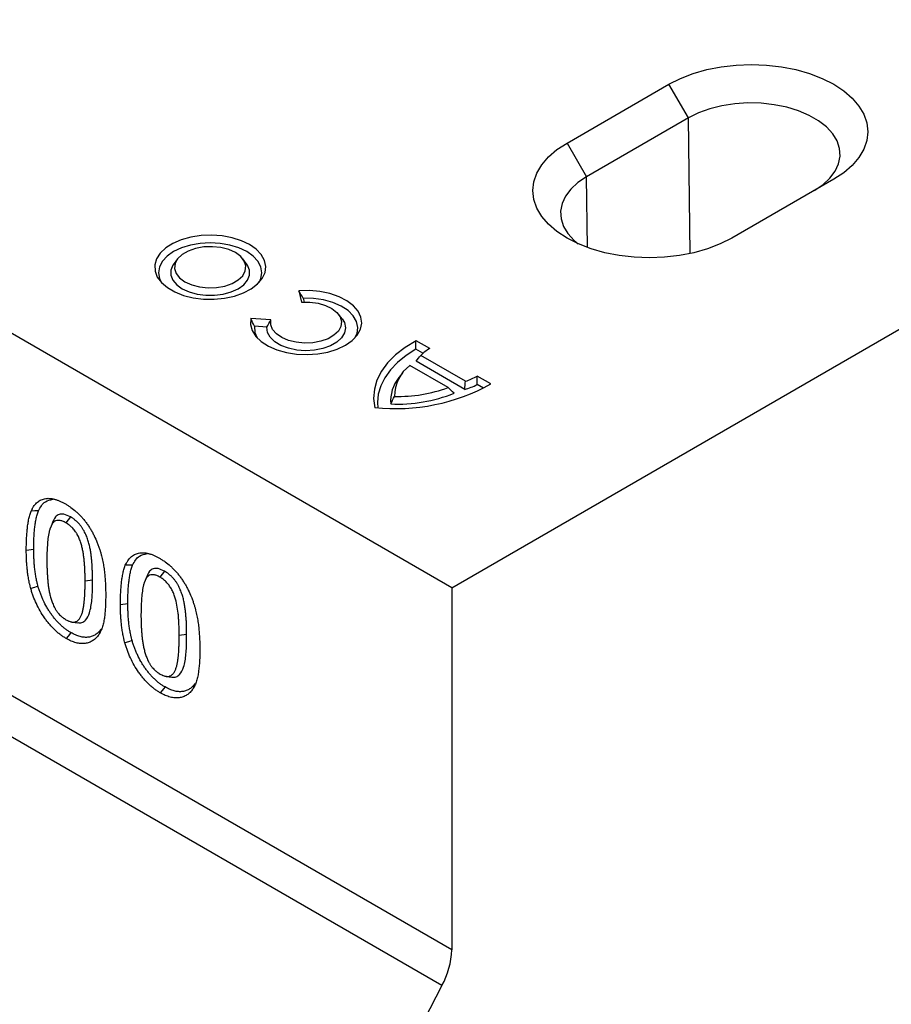
# Model space of a CAD drawing. Extents: x 73864 to 75890, y -7770 to -5201.
# Drawn here: x 75511 to 75646, y -7423 to -7271 of the extents above; entities that cross this region are included whole.
import ezdxf

# ---------------------------------------------------------------- set-up
doc = ezdxf.new("R2010")
doc.units = 0
doc.layers.get('0').update_dxf_attribs({"linetype": 'CONTINUOUS'})
doc.layers.add('DUENN', color=4, linetype='CONTINUOUS')

msp = doc.modelspace()

# ---------------------------------------------------------------- linework, layer by layer
at = {"color": 7, "linetype": 'CONTINUOUS'}
for p, q in [((75577.64, -7358.55), (74971.46, -7008.61)), ((75577.64, -7414.55), (74971.46, -7064.61)), ((75577.64, -7358.55), (75807.99, -7225.57)), ((75595.47, -7289.82), (75611.23, -7280.72)), ((75636.69, -7295.42), (75620.93, -7304.52)), ((75577.64, -7358.55), (75577.64, -7414.55))]:
    msp.add_line(p, q, dxfattribs=at)
at = {"color": 7, "linetype": 'CONTINUOUS', "flags": 128}
for points in [[(75611.23, -7280.72), (75613, -7279.83), (75614.95, -7279.07), (75617.07, -7278.47), (75619.3, -7278.03), (75621.61, -7277.77), (75623.96, -7277.68), (75626.31, -7277.77), (75628.62, -7278.03), (75630.85, -7278.47), (75632.96, -7279.07), (75634.92, -7279.83), (75636.69, -7280.72), (75638.24, -7281.75), (75639.55, -7282.88), (75640.59, -7284.1), (75641.35, -7285.38), (75641.81, -7286.72), (75641.96, -7288.07), (75641.81, -7289.43), (75641.35, -7290.76), (75640.59, -7292.05), (75639.55, -7293.27), (75638.24, -7294.4), (75636.69, -7295.42)], [(75620.93, -7304.52), (75619.15, -7305.42), (75617.2, -7306.17), (75615.08, -7306.77), (75612.85, -7307.21), (75610.55, -7307.48), (75608.2, -7307.56), (75605.85, -7307.48), (75603.54, -7307.21), (75601.31, -7306.77), (75599.19, -7306.17), (75597.24, -7305.42), (75595.47, -7304.52), (75593.91, -7303.5), (75592.6, -7302.37), (75591.56, -7301.15), (75590.81, -7299.86), (75590.35, -7298.53), (75590.19, -7297.17), (75590.35, -7295.81), (75590.81, -7294.48), (75591.56, -7293.19), (75592.6, -7291.97), (75593.91, -7290.84), (75595.47, -7289.82)], [(75576.13, -7420.05), (75571.5, -7428.98), (75567.04, -7437.98), (75562.75, -7447.03), (75558.62, -7456.12), (75554.68, -7465.26), (75550.91, -7474.42), (75547.33, -7483.61), (75543.94, -7492.81), (75540.74, -7502.01), (75537.73, -7511.21), (75534.91, -7520.4), (75532.29, -7529.57), (75529.88, -7538.71), (75527.66, -7547.81), (75525.65, -7556.87), (75523.85, -7565.88)]]:
    msp.add_lwpolyline(points, dxfattribs=at)
at = {"color": 7, "linetype": 'CONTINUOUS'}
msp.add_arc((75565.54, -7414.18), 12.11, 331.0124, 358.2435, dxfattribs=at)
at = {"layer": 'DUENN'}
for p, q in [((75576.13, -7420.05), (74969.95, -7070.1)), ((75614.24, -7285.94), (75611.23, -7280.72)), ((75614.24, -7285.94), (75598.48, -7295.04)), ((75614.49, -7306.91), (75614.24, -7285.94)), ((75595.47, -7289.82), (75598.48, -7295.04)), ((75598.61, -7305.97), (75598.48, -7295.04)), ((75535.27, -7307.72), (75534.73, -7308.42)), ((75545.88, -7308.42), (75545.34, -7307.72)), ((75554, -7312.65), (75554.41, -7314.43)), ((75554.67, -7313.8), (75554.81, -7314.4)), ((75560.68, -7316.98), (75560.14, -7316.28)), ((75549.68, -7317.16), (75546.6, -7316.92)), ((75549.04, -7318.29), (75547.13, -7318.15)), ((75574.24, -7321.59), (75572.12, -7320.37)), ((75573.19, -7322.31), (75572.11, -7321.69)), ((75579.65, -7327.9), (75572.12, -7323.55)), ((75579.77, -7326.64), (75572.85, -7322.64)), ((75570.03, -7325.38), (75569.48, -7326.08)), ((75577.08, -7327.61), (75571.16, -7324.19)), ((75583.71, -7327.06), (75581.59, -7325.83)), ((75582.55, -7327.71), (75581.58, -7327.15)), ((75518.7, -7347.61), (75517.98, -7348.52)), ((75513.02, -7352.64), (75511.87, -7352.82)), ((75533.25, -7356.01), (75532.53, -7356.92)), ((75522.11, -7357.38), (75520.97, -7357.56)), ((75527.57, -7361.04), (75526.42, -7361.22)), ((75518.97, -7363.86), (75519.85, -7363.98)), ((75523.42, -7364.96), (75523.06, -7365.83)), ((75536.66, -7365.78), (75535.51, -7365.96)), ((75533.52, -7372.26), (75534.4, -7372.38)), ((75537.97, -7373.36), (75537.61, -7374.23))]:
    msp.add_line(p, q, dxfattribs=at)
at = {"layer": 'DUENN', "flags": 128}
for points in [[(75633.67, -7297.16), (75635.01, -7296.26), (75636.11, -7295.26), (75636.93, -7294.17), (75637.46, -7293.03), (75637.69, -7291.85), (75637.61, -7290.66), (75637.23, -7289.5), (75636.55, -7288.38), (75635.59, -7287.33), (75634.37, -7286.38), (75632.92, -7285.54), (75631.27, -7284.83), (75629.45, -7284.28), (75627.51, -7283.89), (75625.49, -7283.67), (75623.44, -7283.62), (75621.4, -7283.76), (75619.42, -7284.06), (75617.53, -7284.54), (75615.8, -7285.17), (75614.24, -7285.94)], [(75598.48, -7295.04), (75597.14, -7295.94), (75596.05, -7296.94), (75595.22, -7298.03), (75594.69, -7299.18), (75594.46, -7300.35), (75594.54, -7301.54), (75594.92, -7302.7), (75595.6, -7303.82), (75596.56, -7304.87), (75597.17, -7305.39)], [(75546.38, -7305.51), (75545.12, -7304.91), (75543.69, -7304.46), (75542.13, -7304.17), (75540.51, -7304.06), (75538.88, -7304.12), (75537.3, -7304.37), (75535.83, -7304.78), (75534.52, -7305.35), (75533.43, -7306.04), (75532.58, -7306.85), (75532, -7307.73), (75531.73, -7308.66), (75531.77, -7309.6), (75532.12, -7310.53), (75532.76, -7311.39), (75533.68, -7312.17), (75534.83, -7312.84), (75536.19, -7313.37), (75537.69, -7313.74), (75539.28, -7313.94), (75540.92, -7313.96), (75542.53, -7313.81), (75544.06, -7313.48), (75545.45, -7312.99), (75546.66, -7312.35), (75547.64, -7311.6), (75548.35, -7310.75), (75548.78, -7309.84), (75548.89, -7308.9), (75548.7, -7307.96), (75548.2, -7307.06), (75547.42, -7306.24), (75546.38, -7305.51)], [(75545.96, -7306.59), (75544.75, -7306.02), (75543.36, -7305.59), (75541.86, -7305.33), (75540.3, -7305.24), (75538.74, -7305.33), (75537.24, -7305.59), (75535.86, -7306.02), (75534.65, -7306.59), (75533.65, -7307.29), (75532.91, -7308.09), (75532.46, -7308.95), (75532.31, -7309.86), (75532.46, -7310.76), (75532.76, -7311.39)], [(75544.2, -7306.76), (75543.16, -7306.29), (75541.94, -7305.98), (75540.64, -7305.84), (75539.31, -7305.88), (75538.04, -7306.11), (75536.9, -7306.51), (75535.96, -7307.05), (75535.27, -7307.71), (75534.88, -7308.44), (75534.8, -7309.21), (75535.04, -7309.96), (75535.58, -7310.66), (75536.4, -7311.27), (75537.45, -7311.74), (75538.66, -7312.06), (75539.97, -7312.19), (75541.3, -7312.15), (75542.57, -7311.92), (75543.7, -7311.52), (75544.64, -7310.98), (75545.33, -7310.32), (75545.73, -7309.59), (75545.81, -7308.82), (75545.57, -7308.07), (75545.02, -7307.37), (75544.2, -7306.76)], [(75547.85, -7311.39), (75548.15, -7310.76), (75548.3, -7309.86), (75548.15, -7308.95), (75547.69, -7308.09), (75546.95, -7307.29), (75545.96, -7306.59)], [(75534.73, -7308.42), (75534.54, -7308.69), (75534.23, -7309.46), (75534.23, -7310.25), (75534.54, -7311.02), (75535.13, -7311.73), (75535.98, -7312.35), (75537.05, -7312.84), (75538.29, -7313.18), (75539.62, -7313.36), (75540.99, -7313.36), (75542.32, -7313.18), (75543.55, -7312.84), (75544.62, -7312.35), (75545.48, -7311.73), (75546.07, -7311.02), (75546.37, -7310.25), (75546.37, -7309.46), (75546.07, -7308.69), (75545.88, -7308.42)], [(75546.6, -7316.92), (75546.54, -7317.87), (75546.8, -7318.81), (75547.36, -7319.7), (75548.2, -7320.51), (75549.29, -7321.22), (75550.6, -7321.79), (75552.08, -7322.21), (75553.66, -7322.46), (75555.3, -7322.53), (75556.93, -7322.42), (75558.49, -7322.14), (75559.94, -7321.68), (75561.2, -7321.08), (75562.25, -7320.35), (75563.03, -7319.52), (75563.53, -7318.61), (75563.72, -7317.67), (75563.6, -7316.73), (75563.16, -7315.81), (75562.44, -7314.96), (75561.44, -7314.21), (75560.22, -7313.57), (75558.81, -7313.09), (75557.27, -7312.76), (75555.64, -7312.62), (75554, -7312.65)], [(75554.41, -7314.43), (75555.71, -7314.42), (75556.97, -7314.58), (75558.13, -7314.92), (75559.13, -7315.4), (75559.9, -7316), (75560.41, -7316.69), (75560.62, -7317.43), (75560.52, -7318.18), (75560.12, -7318.89), (75559.44, -7319.53), (75558.52, -7320.06), (75557.42, -7320.46), (75556.18, -7320.69), (75554.88, -7320.74), (75553.6, -7320.62), (75552.41, -7320.33), (75551.36, -7319.88), (75550.53, -7319.31), (75549.95, -7318.64), (75549.66, -7317.91), (75549.68, -7317.16)], [(75562.67, -7319.95), (75563, -7319.25), (75563.13, -7318.32), (75562.94, -7317.4), (75562.43, -7316.52), (75561.63, -7315.72), (75560.57, -7315.02), (75559.28, -7314.46), (75557.84, -7314.06), (75556.28, -7313.84), (75554.67, -7313.8)], [(75560.68, -7316.98), (75561.04, -7317.58), (75561.21, -7318.37), (75561.07, -7319.17), (75560.62, -7319.92), (75559.89, -7320.6), (75558.91, -7321.16), (75557.74, -7321.59), (75556.43, -7321.85), (75555.06, -7321.93), (75553.68, -7321.83), (75552.39, -7321.55), (75551.23, -7321.11), (75550.27, -7320.54), (75549.57, -7319.85), (75549.15, -7319.09), (75549.04, -7318.29), (75549.04, -7318.29)], [(75547.13, -7318.15), (75547.2, -7319.08), (75547.57, -7319.95)], [(75572.12, -7320.37), (75570.42, -7321.4), (75568.95, -7322.55), (75567.72, -7323.79), (75566.76, -7325.1), (75566.08, -7326.47), (75565.68, -7327.88), (75565.57, -7329.3), (75565.76, -7330.73)], [(75572.11, -7321.69), (75570.59, -7322.66), (75569.27, -7323.73), (75568.17, -7324.88), (75567.3, -7326.09), (75566.67, -7327.35), (75566.29, -7328.64), (75566.16, -7329.95), (75566.21, -7330.76)], [(75513.75, -7346.68), (75513.2, -7346.69), (75512.64, -7346.7)], [(75515.87, -7348.62), (75515.71, -7349.02), (75515.55, -7349.42)], [(75528.3, -7355.08), (75527.74, -7355.09), (75527.18, -7355.09)], [(75530.42, -7357.02), (75530.26, -7357.42), (75530.09, -7357.82)], [(75513.68, -7358.34), (75513.12, -7358.52), (75512.56, -7358.7)], [(75518.77, -7365.5), (75518.55, -7365.77), (75518.33, -7366.05), (75518.04, -7366.41)], [(75528.23, -7366.74), (75527.67, -7366.92), (75527.11, -7367.1)], [(75533.32, -7373.9), (75533.1, -7374.17), (75532.88, -7374.44), (75532.59, -7374.81)]]:
    msp.add_lwpolyline(points, dxfattribs=at)
at = {"layer": 'DUENN'}
for centre, radius, start, end in [((75577.11, -7326.84), 5.98, 118.708, 135.4685), ((75574.82, -7328.98), 6.03, 127.4173, 179.9638), ((75568.88, -7300.24), 30.64, 264.1703, 298.9448), ((75573.81, -7329.65), 5.61, 140.5075, 185.1064), ((75577.12, -7318.16), 8.88, 287.3562, 300.2232), ((75569.36, -7307.03), 23.14, 267.1853, 291.9347), ((75569.36, -7306.58), 22.41, 268.547, 290.1668), ((75576.92, -7317.96), 10.31, 285.3847, 296.8648)]:
    msp.add_arc(centre, radius, start, end, dxfattribs=at)
for points in [[(75554.67, -7313.8), (75554.45, -7313.41), (75554.23, -7313.03), (75554, -7312.65)], [(75547.13, -7318.15), (75546.95, -7317.74), (75546.77, -7317.33), (75546.6, -7316.92)], [(75549.04, -7318.29), (75549.24, -7317.91), (75549.46, -7317.53), (75549.68, -7317.16)], [(75572.11, -7321.69), (75572.11, -7321.25), (75572.11, -7320.81), (75572.12, -7320.37)], [(75572.12, -7323.55), (75572.36, -7323.24), (75572.6, -7322.94), (75572.85, -7322.64)], [(75579.65, -7327.9), (75579.69, -7327.48), (75579.73, -7327.06), (75579.77, -7326.64)], [(75581.58, -7327.15), (75581.59, -7326.71), (75581.59, -7326.27), (75581.59, -7325.83)], [(75578.01, -7328.5), (75577.7, -7328.2), (75577.39, -7327.91), (75577.08, -7327.61)], [(75568.22, -7330.14), (75568.41, -7329.75), (75568.6, -7329.37), (75568.79, -7328.98)]]:
    msp.add_open_spline(points, degree=3, dxfattribs=at)
for points, knots in [([(75512.64, -7346.7), (75512.69, -7346.58), (75512.75, -7346.46), (75512.84, -7346.29), (75512.87, -7346.23), (75512.93, -7346.12), (75512.97, -7346.07), (75513.07, -7345.91), (75513.14, -7345.81), (75513.3, -7345.62), (75513.38, -7345.54), (75513.55, -7345.37), (75513.64, -7345.3), (75513.83, -7345.16), (75513.93, -7345.1), (75514.13, -7344.99), (75514.24, -7344.94), (75514.46, -7344.86), (75514.57, -7344.83), (75514.81, -7344.78), (75514.93, -7344.76), (75515.11, -7344.75), (75515.18, -7344.74), (75515.3, -7344.74), (75515.37, -7344.75), (75515.5, -7344.75), (75515.56, -7344.75), (75515.69, -7344.77), (75515.76, -7344.78), (75515.89, -7344.8), (75515.96, -7344.81), (75516.1, -7344.84), (75516.17, -7344.86), (75516.3, -7344.89), (75516.37, -7344.91), (75516.51, -7344.95), (75516.58, -7344.98), (75516.72, -7345.02), (75516.79, -7345.05), (75516.93, -7345.11), (75517, -7345.14), (75517.14, -7345.2), (75517.21, -7345.23), (75517.36, -7345.3), (75517.43, -7345.33), (75517.64, -7345.44), (75517.78, -7345.52), (75517.92, -7345.6)], [0, 0, 0, 0, 0.0625, 0.0625, 0.09375, 0.09375, 0.125, 0.125, 0.1875, 0.1875, 0.25, 0.25, 0.3125, 0.3125, 0.375, 0.375, 0.4375, 0.4375, 0.5, 0.5, 0.5625, 0.5625, 0.59375, 0.59375, 0.625, 0.625, 0.65625, 0.65625, 0.6875, 0.6875, 0.71875, 0.71875, 0.75, 0.75, 0.78125, 0.78125, 0.8125, 0.8125, 0.84375, 0.84375, 0.875, 0.875, 0.90625, 0.90625, 0.9375, 0.9375, 1, 1, 1, 1]), ([(75513.75, -7346.68), (75513.9, -7346.4), (75514.19, -7345.86), (75514.87, -7345.12), (75515.58, -7344.98), (75515.99, -7344.89)], [0, 0, 0, 0, 0.288889, 0.57676, 1, 1, 1, 1]), ([(75511.87, -7352.82), (75511.87, -7352.54), (75511.87, -7352.27), (75511.88, -7351.86), (75511.89, -7351.72), (75511.89, -7351.45), (75511.9, -7351.31), (75511.92, -7350.91), (75511.93, -7350.64), (75511.97, -7350.1), (75511.99, -7349.84), (75512.04, -7349.32), (75512.07, -7349.06), (75512.15, -7348.56), (75512.19, -7348.31), (75512.26, -7347.94), (75512.29, -7347.82), (75512.35, -7347.59), (75512.38, -7347.47), (75512.44, -7347.24), (75512.48, -7347.13), (75512.55, -7346.91), (75512.6, -7346.8), (75512.64, -7346.7)], [0, 0, 0, 0, 0.125, 0.125, 0.1875, 0.1875, 0.25, 0.25, 0.375, 0.375, 0.5, 0.5, 0.625, 0.625, 0.75, 0.75, 0.8125, 0.8125, 0.875, 0.875, 0.9375, 0.9375, 1, 1, 1, 1]), ([(75513.02, -7352.64), (75513.02, -7352.37), (75513.02, -7352.09), (75513.03, -7351.69), (75513.03, -7351.56), (75513.04, -7351.29), (75513.05, -7351.15), (75513.06, -7350.76), (75513.08, -7350.49), (75513.11, -7349.97), (75513.13, -7349.71), (75513.19, -7349.2), (75513.22, -7348.95), (75513.29, -7348.46), (75513.33, -7348.22), (75513.4, -7347.86), (75513.43, -7347.75), (75513.48, -7347.52), (75513.51, -7347.41), (75513.57, -7347.19), (75513.6, -7347.09), (75513.68, -7346.88), (75513.72, -7346.78), (75513.75, -7346.68)], [0.0004886, 0.0004886, 0.0004886, 0.0004886, 0.125, 0.125, 0.1875, 0.1875, 0.25, 0.25, 0.375, 0.375, 0.5, 0.5, 0.625, 0.625, 0.75, 0.75, 0.8125, 0.8125, 0.875, 0.875, 0.9375, 0.9375, 0.9978765, 0.9978765, 0.9978765, 0.9978765]), ([(75517.92, -7345.6), (75518.07, -7345.69), (75518.21, -7345.77), (75518.49, -7345.95), (75518.63, -7346.04), (75519.05, -7346.34), (75519.32, -7346.57), (75519.73, -7346.93), (75519.86, -7347.06), (75520.13, -7347.32), (75520.26, -7347.45), (75520.52, -7347.74), (75520.64, -7347.88), (75520.89, -7348.18), (75521.01, -7348.33), (75521.24, -7348.65), (75521.36, -7348.81), (75521.58, -7349.14), (75521.68, -7349.31), (75521.89, -7349.65), (75521.99, -7349.82), (75522.18, -7350.17), (75522.27, -7350.35), (75522.53, -7350.88), (75522.7, -7351.24), (75522.91, -7351.78), (75522.98, -7351.96), (75523.11, -7352.33), (75523.17, -7352.51), (75523.23, -7352.69)], [0, 0, 0, 0, 0.0625, 0.0625, 0.125, 0.125, 0.25, 0.25, 0.3125, 0.3125, 0.375, 0.375, 0.4375, 0.4375, 0.5, 0.5, 0.5625, 0.5625, 0.625, 0.625, 0.6875, 0.6875, 0.75, 0.75, 0.875, 0.875, 0.9375, 0.9375, 1, 1, 1, 1]), ([(75517.98, -7348.52), (75517.81, -7348.43), (75517.65, -7348.34), (75517.41, -7348.25), (75517.33, -7348.23), (75517.17, -7348.18), (75517.09, -7348.17), (75516.86, -7348.13), (75516.71, -7348.14), (75516.44, -7348.2), (75516.31, -7348.26), (75516.1, -7348.42), (75516, -7348.52), (75515.83, -7348.75), (75515.76, -7348.88), (75515.63, -7349.16), (75515.58, -7349.31), (75515.48, -7349.61), (75515.44, -7349.77), (75515.33, -7350.26), (75515.27, -7350.6), (75515.18, -7351.3), (75515.15, -7351.66), (75515.1, -7352.39), (75515.08, -7352.76), (75515.06, -7353.5), (75515.06, -7353.88), (75515.05, -7354.26)], [0, 0, 0, 0, 0.0625, 0.0625, 0.09375, 0.09375, 0.125, 0.125, 0.1875, 0.1875, 0.25, 0.25, 0.3125, 0.3125, 0.375, 0.375, 0.4375, 0.4375, 0.5, 0.5, 0.625, 0.625, 0.75, 0.75, 0.875, 0.875, 1, 1, 1, 1]), ([(75518.7, -7347.61), (75518.36, -7347.45), (75517.74, -7347.14), (75516.93, -7347.19), (75516.26, -7347.64), (75516.02, -7348.25), (75515.88, -7348.62)], [0, 0, 0, 0, 0.2588231, 0.4715196, 0.6840161, 1, 1, 1, 1]), ([(75522.11, -7357.38), (75522.11, -7357.19), (75522.11, -7357), (75522.11, -7356.61), (75522.1, -7356.42), (75522.09, -7356.03), (75522.08, -7355.83), (75522.07, -7355.44), (75522.06, -7355.24), (75522.04, -7354.94), (75522.03, -7354.84), (75522.02, -7354.64), (75522.01, -7354.54), (75521.99, -7354.34), (75521.98, -7354.24), (75521.96, -7354.03), (75521.95, -7353.93), (75521.91, -7353.61), (75521.89, -7353.41), (75521.82, -7352.98), (75521.79, -7352.77), (75521.71, -7352.33), (75521.66, -7352.11), (75521.54, -7351.66), (75521.48, -7351.42), (75521.32, -7350.96), (75521.24, -7350.72), (75521.04, -7350.25), (75520.92, -7350.01), (75520.76, -7349.71), (75520.72, -7349.65), (75520.65, -7349.53), (75520.61, -7349.47), (75520.5, -7349.29), (75520.42, -7349.18), (75520.26, -7348.96), (75520.17, -7348.85), (75519.99, -7348.65), (75519.9, -7348.55), (75519.77, -7348.42), (75519.72, -7348.37), (75519.63, -7348.29), (75519.59, -7348.25), (75519.49, -7348.17), (75519.45, -7348.13), (75519.35, -7348.05), (75519.31, -7348.01), (75519.21, -7347.94), (75519.16, -7347.91), (75519.07, -7347.84), (75519.02, -7347.81), (75518.88, -7347.72), (75518.8, -7347.67), (75518.71, -7347.62), (75518.71, -7347.62), (75518.71, -7347.62), (75518.7, -7347.61)], [0, 0, 0, 0, 0.0625, 0.0625, 0.125, 0.125, 0.1875, 0.1875, 0.25, 0.25, 0.28125, 0.28125, 0.3125, 0.3125, 0.34375, 0.34375, 0.375, 0.375, 0.4375, 0.4375, 0.5, 0.5, 0.5625, 0.5625, 0.625, 0.625, 0.6875, 0.6875, 0.75, 0.75, 0.765625, 0.765625, 0.78125, 0.78125, 0.8125, 0.8125, 0.84375, 0.84375, 0.875, 0.875, 0.890625, 0.890625, 0.90625, 0.90625, 0.921875, 0.921875, 0.9375, 0.9375, 0.953125, 0.953125, 0.96875, 0.96875, 1, 1, 1, 1.001444, 1.001444, 1.001444, 1.001444]), ([(75520.97, -7357.56), (75520.96, -7357.37), (75520.96, -7357.18), (75520.96, -7356.8), (75520.96, -7356.61), (75520.94, -7356.23), (75520.94, -7356.03), (75520.92, -7355.65), (75520.91, -7355.45), (75520.89, -7355.16), (75520.89, -7355.06), (75520.87, -7354.87), (75520.86, -7354.77), (75520.84, -7354.57), (75520.84, -7354.47), (75520.82, -7354.27), (75520.81, -7354.17), (75520.77, -7353.87), (75520.74, -7353.67), (75520.69, -7353.26), (75520.65, -7353.06), (75520.57, -7352.65), (75520.53, -7352.44), (75520.42, -7352.02), (75520.36, -7351.81), (75520.22, -7351.39), (75520.14, -7351.17), (75519.97, -7350.75), (75519.87, -7350.54), (75519.73, -7350.29), (75519.7, -7350.24), (75519.64, -7350.14), (75519.61, -7350.09), (75519.52, -7349.95), (75519.45, -7349.85), (75519.31, -7349.67), (75519.24, -7349.58), (75519.09, -7349.41), (75519.02, -7349.33), (75518.9, -7349.22), (75518.86, -7349.18), (75518.79, -7349.11), (75518.75, -7349.07), (75518.67, -7349), (75518.63, -7348.97), (75518.55, -7348.9), (75518.51, -7348.87), (75518.43, -7348.81), (75518.39, -7348.78), (75518.3, -7348.72), (75518.26, -7348.7), (75518.14, -7348.62), (75518.06, -7348.57), (75517.98, -7348.52)], [0, 0, 0, 0, 0.0625, 0.0625, 0.125, 0.125, 0.1875, 0.1875, 0.25, 0.25, 0.28125, 0.28125, 0.3125, 0.3125, 0.34375, 0.34375, 0.375, 0.375, 0.4375, 0.4375, 0.5, 0.5, 0.5625, 0.5625, 0.625, 0.625, 0.6875, 0.6875, 0.75, 0.75, 0.765625, 0.765625, 0.78125, 0.78125, 0.8125, 0.8125, 0.84375, 0.84375, 0.875, 0.875, 0.890625, 0.890625, 0.90625, 0.90625, 0.921875, 0.921875, 0.9375, 0.9375, 0.953125, 0.953125, 0.96875, 0.96875, 1, 1, 1, 1]), ([(75512.56, -7358.7), (75512.53, -7358.58), (75512.5, -7358.45), (75512.45, -7358.25), (75512.44, -7358.19), (75512.41, -7358.06), (75512.39, -7358), (75512.35, -7357.81), (75512.32, -7357.68), (75512.27, -7357.43), (75512.25, -7357.3), (75512.2, -7357.05), (75512.18, -7356.92), (75512.14, -7356.67), (75512.12, -7356.55), (75512.09, -7356.3), (75512.07, -7356.17), (75512.04, -7355.93), (75512.03, -7355.8), (75512, -7355.56), (75511.99, -7355.44), (75511.97, -7355.19), (75511.96, -7355.07), (75511.94, -7354.83), (75511.93, -7354.71), (75511.92, -7354.47), (75511.91, -7354.35), (75511.9, -7354.11), (75511.9, -7353.99), (75511.89, -7353.76), (75511.88, -7353.64), (75511.88, -7353.29), (75511.87, -7353.05), (75511.87, -7352.82)], [0, 0, 0, 0, 0.0625, 0.0625, 0.09375, 0.09375, 0.125, 0.125, 0.1875, 0.1875, 0.25, 0.25, 0.3125, 0.3125, 0.375, 0.375, 0.4375, 0.4375, 0.5, 0.5, 0.5625, 0.5625, 0.625, 0.625, 0.6875, 0.6875, 0.75, 0.75, 0.8125, 0.8125, 0.875, 0.875, 1, 1, 1, 1]), ([(75513.68, -7358.34), (75513.65, -7358.22), (75513.62, -7358.09), (75513.58, -7357.91), (75513.56, -7357.85), (75513.54, -7357.73), (75513.52, -7357.67), (75513.48, -7357.49), (75513.46, -7357.37), (75513.41, -7357.13), (75513.39, -7357), (75513.34, -7356.76), (75513.32, -7356.64), (75513.28, -7356.4), (75513.26, -7356.28), (75513.23, -7356.04), (75513.22, -7355.92), (75513.19, -7355.68), (75513.17, -7355.56), (75513.15, -7355.32), (75513.13, -7355.2), (75513.11, -7354.96), (75513.1, -7354.85), (75513.09, -7354.61), (75513.08, -7354.5), (75513.07, -7354.26), (75513.06, -7354.14), (75513.05, -7353.91), (75513.04, -7353.79), (75513.03, -7353.56), (75513.03, -7353.45), (75513.02, -7353.1), (75513.02, -7352.87), (75513.02, -7352.64)], [0.0028687, 0.0028687, 0.0028687, 0.0028687, 0.0625, 0.0625, 0.09375, 0.09375, 0.125, 0.125, 0.1875, 0.1875, 0.25, 0.25, 0.3125, 0.3125, 0.375, 0.375, 0.4375, 0.4375, 0.5, 0.5, 0.5625, 0.5625, 0.625, 0.625, 0.6875, 0.6875, 0.75, 0.75, 0.8125, 0.8125, 0.875, 0.875, 0.9994159, 0.9994159, 0.9994159, 0.9994159]), ([(75523.23, -7352.69), (75523.28, -7352.84), (75523.33, -7353), (75523.42, -7353.3), (75523.46, -7353.46), (75523.54, -7353.76), (75523.57, -7353.91), (75523.64, -7354.21), (75523.67, -7354.36), (75523.76, -7354.82), (75523.82, -7355.11), (75523.9, -7355.7), (75523.94, -7356), (75524.01, -7356.58), (75524.03, -7356.87), (75524.08, -7357.44), (75524.1, -7357.72), (75524.12, -7358.29), (75524.13, -7358.57), (75524.14, -7359.12), (75524.15, -7359.4), (75524.15, -7359.67)], [0, 0, 0, 0, 0.0625, 0.0625, 0.125, 0.125, 0.1875, 0.1875, 0.25, 0.25, 0.375, 0.375, 0.5, 0.5, 0.625, 0.625, 0.75, 0.75, 0.875, 0.875, 1, 1, 1, 1]), ([(75515.05, -7354.26), (75515.06, -7354.45), (75515.06, -7354.64), (75515.06, -7355.03), (75515.06, -7355.23), (75515.08, -7355.62), (75515.08, -7355.81), (75515.1, -7356.21), (75515.11, -7356.4), (75515.13, -7356.7), (75515.13, -7356.8), (75515.15, -7357), (75515.16, -7357.1), (75515.17, -7357.3), (75515.18, -7357.4), (75515.2, -7357.6), (75515.21, -7357.71), (75515.23, -7357.91), (75515.24, -7358.01), (75515.27, -7358.22), (75515.28, -7358.32), (75515.33, -7358.63), (75515.36, -7358.83), (75515.44, -7359.25), (75515.48, -7359.46), (75515.58, -7359.89), (75515.64, -7360.1), (75515.77, -7360.53), (75515.85, -7360.75), (75515.98, -7361.07), (75516.02, -7361.18), (75516.12, -7361.39), (75516.17, -7361.49), (75516.25, -7361.65), (75516.28, -7361.7), (75516.34, -7361.8), (75516.37, -7361.85), (75516.43, -7361.96), (75516.46, -7362.01), (75516.52, -7362.1), (75516.56, -7362.15), (75516.62, -7362.25), (75516.66, -7362.3), (75516.73, -7362.39), (75516.76, -7362.43), (75516.87, -7362.56), (75516.95, -7362.65), (75517.1, -7362.81), (75517.18, -7362.89), (75517.3, -7362.99), (75517.34, -7363.03), (75517.42, -7363.1), (75517.46, -7363.13), (75517.55, -7363.19), (75517.59, -7363.23), (75517.67, -7363.29), (75517.71, -7363.31), (75517.84, -7363.4), (75517.92, -7363.45), (75518, -7363.5)], [0, 0, 0, 0, 0.0625, 0.0625, 0.125, 0.125, 0.1875, 0.1875, 0.25, 0.25, 0.28125, 0.28125, 0.3125, 0.3125, 0.34375, 0.34375, 0.375, 0.375, 0.40625, 0.40625, 0.4375, 0.4375, 0.5, 0.5, 0.5625, 0.5625, 0.625, 0.625, 0.6875, 0.6875, 0.71875, 0.71875, 0.75, 0.75, 0.765625, 0.765625, 0.78125, 0.78125, 0.796875, 0.796875, 0.8125, 0.8125, 0.828125, 0.828125, 0.84375, 0.84375, 0.875, 0.875, 0.90625, 0.90625, 0.921875, 0.921875, 0.9375, 0.9375, 0.953125, 0.953125, 0.96875, 0.96875, 1, 1, 1, 1]), ([(75527.18, -7355.09), (75527.24, -7354.97), (75527.3, -7354.86), (75527.39, -7354.68), (75527.42, -7354.63), (75527.48, -7354.52), (75527.52, -7354.47), (75527.62, -7354.31), (75527.69, -7354.21), (75527.84, -7354.02), (75527.93, -7353.93), (75528.1, -7353.77), (75528.19, -7353.69), (75528.38, -7353.56), (75528.47, -7353.49), (75528.68, -7353.38), (75528.79, -7353.34), (75529.01, -7353.26), (75529.12, -7353.22), (75529.36, -7353.18), (75529.48, -7353.16), (75529.66, -7353.14), (75529.73, -7353.14), (75529.85, -7353.14), (75529.92, -7353.14), (75530.05, -7353.15), (75530.11, -7353.15), (75530.24, -7353.17), (75530.31, -7353.17), (75530.44, -7353.2), (75530.51, -7353.21), (75530.65, -7353.24), (75530.72, -7353.26), (75530.85, -7353.29), (75530.92, -7353.31), (75531.06, -7353.35), (75531.13, -7353.37), (75531.27, -7353.42), (75531.34, -7353.45), (75531.48, -7353.51), (75531.55, -7353.54), (75531.69, -7353.6), (75531.76, -7353.63), (75531.9, -7353.7), (75531.98, -7353.73), (75532.19, -7353.84), (75532.33, -7353.92), (75532.47, -7354)], [0, 0, 0, 0, 0.0625, 0.0625, 0.09375, 0.09375, 0.125, 0.125, 0.1875, 0.1875, 0.25, 0.25, 0.3125, 0.3125, 0.375, 0.375, 0.4375, 0.4375, 0.5, 0.5, 0.5625, 0.5625, 0.59375, 0.59375, 0.625, 0.625, 0.65625, 0.65625, 0.6875, 0.6875, 0.71875, 0.71875, 0.75, 0.75, 0.78125, 0.78125, 0.8125, 0.8125, 0.84375, 0.84375, 0.875, 0.875, 0.90625, 0.90625, 0.9375, 0.9375, 1, 1, 1, 1]), ([(75528.3, -7355.08), (75528.45, -7354.8), (75528.73, -7354.26), (75529.42, -7353.52), (75530.12, -7353.38), (75530.54, -7353.29)], [0, 0, 0, 0, 0.288889, 0.57676, 1, 1, 1, 1]), ([(75532.47, -7354), (75532.61, -7354.09), (75532.75, -7354.17), (75533.04, -7354.35), (75533.18, -7354.44), (75533.59, -7354.74), (75533.87, -7354.97), (75534.28, -7355.33), (75534.41, -7355.46), (75534.68, -7355.72), (75534.81, -7355.85), (75535.07, -7356.13), (75535.19, -7356.28), (75535.44, -7356.58), (75535.56, -7356.73), (75535.79, -7357.05), (75535.91, -7357.21), (75536.12, -7357.54), (75536.23, -7357.71), (75536.44, -7358.05), (75536.54, -7358.22), (75536.73, -7358.57), (75536.82, -7358.75), (75537.08, -7359.28), (75537.24, -7359.64), (75537.46, -7360.18), (75537.53, -7360.36), (75537.66, -7360.73), (75537.72, -7360.91), (75537.78, -7361.09)], [0, 0, 0, 0, 0.0625, 0.0625, 0.125, 0.125, 0.25, 0.25, 0.3125, 0.3125, 0.375, 0.375, 0.4375, 0.4375, 0.5, 0.5, 0.5625, 0.5625, 0.625, 0.625, 0.6875, 0.6875, 0.75, 0.75, 0.875, 0.875, 0.9375, 0.9375, 1, 1, 1, 1]), ([(75526.42, -7361.22), (75526.42, -7360.94), (75526.42, -7360.67), (75526.43, -7360.25), (75526.43, -7360.12), (75526.44, -7359.84), (75526.45, -7359.71), (75526.46, -7359.3), (75526.48, -7359.04), (75526.52, -7358.5), (75526.54, -7358.24), (75526.59, -7357.72), (75526.62, -7357.46), (75526.7, -7356.95), (75526.74, -7356.71), (75526.81, -7356.34), (75526.84, -7356.22), (75526.89, -7355.98), (75526.92, -7355.87), (75526.99, -7355.64), (75527.03, -7355.53), (75527.1, -7355.31), (75527.14, -7355.2), (75527.18, -7355.09)], [0, 0, 0, 0, 0.125, 0.125, 0.1875, 0.1875, 0.25, 0.25, 0.375, 0.375, 0.5, 0.5, 0.625, 0.625, 0.75, 0.75, 0.8125, 0.8125, 0.875, 0.875, 0.9375, 0.9375, 1, 1, 1, 1]), ([(75527.57, -7361.04), (75527.57, -7360.77), (75527.57, -7360.49), (75527.58, -7360.09), (75527.58, -7359.95), (75527.59, -7359.69), (75527.59, -7359.55), (75527.61, -7359.15), (75527.63, -7358.89), (75527.66, -7358.37), (75527.68, -7358.11), (75527.73, -7357.6), (75527.77, -7357.35), (75527.84, -7356.86), (75527.88, -7356.62), (75527.95, -7356.26), (75527.98, -7356.15), (75528.03, -7355.92), (75528.06, -7355.81), (75528.12, -7355.59), (75528.15, -7355.49), (75528.23, -7355.28), (75528.26, -7355.18), (75528.3, -7355.08)], [0.0004886, 0.0004886, 0.0004886, 0.0004886, 0.125, 0.125, 0.1875, 0.1875, 0.25, 0.25, 0.375, 0.375, 0.5, 0.5, 0.625, 0.625, 0.75, 0.75, 0.8125, 0.8125, 0.875, 0.875, 0.9375, 0.9375, 0.9978765, 0.9978765, 0.9978765, 0.9978765]), ([(75533.25, -7356.01), (75532.91, -7355.85), (75532.29, -7355.54), (75531.48, -7355.58), (75530.81, -7356.03), (75530.57, -7356.65), (75530.42, -7357.02)], [0, 0, 0, 0, 0.258823, 0.47152, 0.684016, 1, 1, 1, 1]), ([(75536.66, -7365.78), (75536.66, -7365.59), (75536.66, -7365.4), (75536.66, -7365.01), (75536.65, -7364.82), (75536.64, -7364.43), (75536.63, -7364.23), (75536.62, -7363.84), (75536.61, -7363.64), (75536.59, -7363.34), (75536.58, -7363.24), (75536.56, -7363.04), (75536.56, -7362.94), (75536.54, -7362.74), (75536.53, -7362.63), (75536.51, -7362.43), (75536.5, -7362.32), (75536.46, -7362.01), (75536.44, -7361.81), (75536.37, -7361.38), (75536.34, -7361.17), (75536.25, -7360.73), (75536.21, -7360.51), (75536.09, -7360.05), (75536.03, -7359.82), (75535.87, -7359.36), (75535.78, -7359.12), (75535.58, -7358.65), (75535.47, -7358.41), (75535.31, -7358.11), (75535.27, -7358.05), (75535.2, -7357.93), (75535.16, -7357.87), (75535.05, -7357.69), (75534.97, -7357.58), (75534.81, -7357.36), (75534.72, -7357.25), (75534.54, -7357.05), (75534.45, -7356.95), (75534.32, -7356.82), (75534.27, -7356.77), (75534.18, -7356.69), (75534.13, -7356.65), (75534.04, -7356.57), (75534, -7356.53), (75533.9, -7356.45), (75533.85, -7356.41), (75533.76, -7356.34), (75533.71, -7356.31), (75533.62, -7356.24), (75533.57, -7356.21), (75533.43, -7356.12), (75533.34, -7356.07), (75533.26, -7356.02), (75533.26, -7356.02), (75533.26, -7356.01), (75533.25, -7356.01)], [0, 0, 0, 0, 0.0625, 0.0625, 0.125, 0.125, 0.1875, 0.1875, 0.25, 0.25, 0.28125, 0.28125, 0.3125, 0.3125, 0.34375, 0.34375, 0.375, 0.375, 0.4375, 0.4375, 0.5, 0.5, 0.5625, 0.5625, 0.625, 0.625, 0.6875, 0.6875, 0.75, 0.75, 0.765625, 0.765625, 0.78125, 0.78125, 0.8125, 0.8125, 0.84375, 0.84375, 0.875, 0.875, 0.890625, 0.890625, 0.90625, 0.90625, 0.921875, 0.921875, 0.9375, 0.9375, 0.953125, 0.953125, 0.96875, 0.96875, 1, 1, 1, 1.001444, 1.001444, 1.001444, 1.001444]), ([(75518, -7363.5), (75518.09, -7363.54), (75518.17, -7363.59), (75518.3, -7363.65), (75518.34, -7363.67), (75518.42, -7363.71), (75518.47, -7363.73), (75518.59, -7363.77), (75518.67, -7363.8), (75518.79, -7363.83), (75518.83, -7363.84), (75518.91, -7363.86), (75518.95, -7363.86), (75519.03, -7363.87), (75519.07, -7363.87), (75519.15, -7363.88), (75519.19, -7363.88), (75519.3, -7363.87), (75519.37, -7363.86), (75519.5, -7363.82), (75519.57, -7363.79), (75519.69, -7363.73), (75519.75, -7363.7), (75519.91, -7363.57), (75520.01, -7363.46), (75520.18, -7363.23), (75520.26, -7363.1), (75520.39, -7362.82), (75520.45, -7362.67), (75520.55, -7362.35), (75520.6, -7362.19), (75520.67, -7361.85), (75520.7, -7361.68), (75520.76, -7361.33), (75520.78, -7361.15), (75520.85, -7360.61), (75520.88, -7360.24), (75520.92, -7359.68), (75520.93, -7359.49), (75520.94, -7359.2), (75520.94, -7359.1), (75520.94, -7358.91), (75520.95, -7358.82), (75520.95, -7358.63), (75520.95, -7358.53), (75520.96, -7358.34), (75520.96, -7358.24), (75520.96, -7357.95), (75520.96, -7357.76), (75520.97, -7357.56)], [0, 0, 0, 0, 0.03125, 0.03125, 0.046875, 0.046875, 0.0625, 0.0625, 0.09375, 0.09375, 0.109375, 0.109375, 0.125, 0.125, 0.140625, 0.140625, 0.15625, 0.15625, 0.1875, 0.1875, 0.21875, 0.21875, 0.25, 0.25, 0.3125, 0.3125, 0.375, 0.375, 0.4375, 0.4375, 0.5, 0.5, 0.5625, 0.5625, 0.625, 0.625, 0.75, 0.75, 0.8125, 0.8125, 0.84375, 0.84375, 0.875, 0.875, 0.90625, 0.90625, 0.9375, 0.9375, 1, 1, 1, 1]), ([(75519.84, -7363.96), (75520.06, -7363.97), (75520.53, -7364), (75521.19, -7363.5), (75521.76, -7362.33), (75522.05, -7360.44), (75522.11, -7358.68), (75522.11, -7357.65), (75522.11, -7357.38)], [0, 0, 0, 0, 0.0935023, 0.2022733, 0.3885714, 0.6475062, 0.9080308, 1, 1, 1, 1]), ([(75532.53, -7356.92), (75532.36, -7356.83), (75532.2, -7356.74), (75531.95, -7356.65), (75531.87, -7356.62), (75531.72, -7356.58), (75531.64, -7356.57), (75531.4, -7356.53), (75531.26, -7356.54), (75530.99, -7356.6), (75530.86, -7356.66), (75530.64, -7356.82), (75530.55, -7356.92), (75530.38, -7357.15), (75530.31, -7357.28), (75530.18, -7357.56), (75530.13, -7357.7), (75530.03, -7358.01), (75529.99, -7358.17), (75529.88, -7358.66), (75529.82, -7359), (75529.73, -7359.7), (75529.7, -7360.06), (75529.65, -7360.79), (75529.63, -7361.16), (75529.61, -7361.9), (75529.61, -7362.28), (75529.6, -7362.66)], [0, 0, 0, 0, 0.0625, 0.0625, 0.09375, 0.09375, 0.125, 0.125, 0.1875, 0.1875, 0.25, 0.25, 0.3125, 0.3125, 0.375, 0.375, 0.4375, 0.4375, 0.5, 0.5, 0.625, 0.625, 0.75, 0.75, 0.875, 0.875, 1, 1, 1, 1]), ([(75535.51, -7365.96), (75535.51, -7365.77), (75535.51, -7365.58), (75535.51, -7365.2), (75535.5, -7365.01), (75535.49, -7364.43), (75535.47, -7364.05), (75535.43, -7363.46), (75535.42, -7363.27), (75535.39, -7362.87), (75535.37, -7362.67), (75535.3, -7362.07), (75535.24, -7361.67), (75535.08, -7360.84), (75534.98, -7360.43), (75534.77, -7359.79), (75534.7, -7359.58), (75534.52, -7359.16), (75534.42, -7358.95), (75534.25, -7358.65), (75534.19, -7358.55), (75534.07, -7358.35), (75534, -7358.26), (75533.87, -7358.08), (75533.8, -7357.99), (75533.65, -7357.82), (75533.57, -7357.74), (75533.34, -7357.51), (75533.18, -7357.37), (75532.86, -7357.12), (75532.69, -7357.02), (75532.53, -7356.92)], [0, 0, 0, 0, 0.0625, 0.0625, 0.125, 0.125, 0.25, 0.25, 0.3125, 0.3125, 0.375, 0.375, 0.5, 0.5, 0.625, 0.625, 0.6875, 0.6875, 0.75, 0.75, 0.78125, 0.78125, 0.8125, 0.8125, 0.84375, 0.84375, 0.875, 0.875, 0.9375, 0.9375, 1, 1, 1, 1]), ([(75518.04, -7366.41), (75517.89, -7366.32), (75517.74, -7366.22), (75517.44, -7366.03), (75517.29, -7365.93), (75517, -7365.71), (75516.85, -7365.59), (75516.56, -7365.34), (75516.42, -7365.21), (75516.13, -7364.94), (75515.99, -7364.8), (75515.71, -7364.5), (75515.58, -7364.35), (75515.31, -7364.04), (75515.19, -7363.88), (75514.93, -7363.55), (75514.81, -7363.39), (75514.45, -7362.87), (75514.22, -7362.51), (75513.8, -7361.78), (75513.61, -7361.4), (75513.25, -7360.64), (75513.09, -7360.26), (75512.88, -7359.67), (75512.81, -7359.48), (75512.68, -7359.09), (75512.62, -7358.9), (75512.56, -7358.7)], [0, 0, 0, 0, 0.0625, 0.0625, 0.125, 0.125, 0.1875, 0.1875, 0.25, 0.25, 0.3125, 0.3125, 0.375, 0.375, 0.4375, 0.4375, 0.5, 0.5, 0.625, 0.625, 0.75, 0.75, 0.875, 0.875, 0.9375, 0.9375, 1, 1, 1, 1]), ([(75518.77, -7365.5), (75518.63, -7365.41), (75518.48, -7365.33), (75518.21, -7365.15), (75518.07, -7365.05), (75517.8, -7364.85), (75517.66, -7364.74), (75517.4, -7364.52), (75517.27, -7364.39), (75517, -7364.14), (75516.87, -7364.01), (75516.68, -7363.81), (75516.61, -7363.74), (75516.49, -7363.6), (75516.43, -7363.53), (75516.25, -7363.32), (75516.13, -7363.17), (75515.89, -7362.86), (75515.78, -7362.7), (75515.55, -7362.38), (75515.44, -7362.22), (75515.23, -7361.89), (75515.13, -7361.72), (75514.84, -7361.21), (75514.66, -7360.86), (75514.41, -7360.32), (75514.33, -7360.15), (75514.18, -7359.79), (75514.11, -7359.61), (75514.01, -7359.33), (75513.98, -7359.24), (75513.91, -7359.06), (75513.88, -7358.97), (75513.8, -7358.71), (75513.74, -7358.52), (75513.68, -7358.34)], [0.001058, 0.001058, 0.001058, 0.001058, 0.0625, 0.0625, 0.125, 0.125, 0.1875, 0.1875, 0.25, 0.25, 0.3125, 0.3125, 0.34375, 0.34375, 0.375, 0.375, 0.4375, 0.4375, 0.5, 0.5, 0.5625, 0.5625, 0.625, 0.625, 0.75, 0.75, 0.8125, 0.8125, 0.875, 0.875, 0.90625, 0.90625, 0.9375, 0.9375, 0.9980739, 0.9980739, 0.9980739, 0.9980739]), ([(75524.15, -7359.67), (75524.15, -7359.96), (75524.14, -7360.25), (75524.13, -7360.83), (75524.12, -7361.11), (75524.1, -7361.68), (75524.08, -7361.96), (75524.03, -7362.51), (75524, -7362.78), (75523.93, -7363.31), (75523.89, -7363.58), (75523.81, -7363.96), (75523.78, -7364.08), (75523.72, -7364.33), (75523.68, -7364.45), (75523.61, -7364.68), (75523.57, -7364.79), (75523.48, -7365.02), (75523.43, -7365.13), (75523.36, -7365.29), (75523.34, -7365.34), (75523.28, -7365.44), (75523.26, -7365.49), (75523.17, -7365.64), (75523.11, -7365.73), (75523.06, -7365.83)], [0, 0, 0, 0, 0.125, 0.125, 0.25, 0.25, 0.375, 0.375, 0.5, 0.5, 0.625, 0.625, 0.6875, 0.6875, 0.75, 0.75, 0.8125, 0.8125, 0.875, 0.875, 0.90625, 0.90625, 0.9375, 0.9375, 1, 1, 1, 1]), ([(75527.11, -7367.1), (75527.08, -7366.97), (75527.05, -7366.85), (75527, -7366.65), (75526.98, -7366.59), (75526.95, -7366.46), (75526.94, -7366.4), (75526.9, -7366.21), (75526.87, -7366.08), (75526.82, -7365.83), (75526.8, -7365.7), (75526.75, -7365.45), (75526.73, -7365.32), (75526.69, -7365.07), (75526.67, -7364.95), (75526.64, -7364.7), (75526.62, -7364.57), (75526.59, -7364.33), (75526.58, -7364.2), (75526.55, -7363.96), (75526.54, -7363.84), (75526.52, -7363.59), (75526.51, -7363.47), (75526.49, -7363.23), (75526.48, -7363.11), (75526.47, -7362.87), (75526.46, -7362.75), (75526.45, -7362.51), (75526.44, -7362.39), (75526.44, -7362.16), (75526.43, -7362.04), (75526.42, -7361.69), (75526.42, -7361.45), (75526.42, -7361.22)], [0, 0, 0, 0, 0.0625, 0.0625, 0.09375, 0.09375, 0.125, 0.125, 0.1875, 0.1875, 0.25, 0.25, 0.3125, 0.3125, 0.375, 0.375, 0.4375, 0.4375, 0.5, 0.5, 0.5625, 0.5625, 0.625, 0.625, 0.6875, 0.6875, 0.75, 0.75, 0.8125, 0.8125, 0.875, 0.875, 1, 1, 1, 1]), ([(75528.23, -7366.74), (75528.2, -7366.61), (75528.17, -7366.49), (75528.13, -7366.31), (75528.11, -7366.25), (75528.08, -7366.13), (75528.07, -7366.07), (75528.03, -7365.89), (75528.01, -7365.77), (75527.96, -7365.53), (75527.93, -7365.4), (75527.89, -7365.16), (75527.87, -7365.04), (75527.83, -7364.79), (75527.81, -7364.68), (75527.78, -7364.44), (75527.76, -7364.32), (75527.73, -7364.08), (75527.72, -7363.96), (75527.7, -7363.72), (75527.68, -7363.6), (75527.66, -7363.36), (75527.65, -7363.25), (75527.64, -7363.01), (75527.63, -7362.9), (75527.61, -7362.66), (75527.61, -7362.54), (75527.6, -7362.31), (75527.59, -7362.19), (75527.58, -7361.96), (75527.58, -7361.85), (75527.57, -7361.5), (75527.57, -7361.27), (75527.57, -7361.04)], [0.0028687, 0.0028687, 0.0028687, 0.0028687, 0.0625, 0.0625, 0.09375, 0.09375, 0.125, 0.125, 0.1875, 0.1875, 0.25, 0.25, 0.3125, 0.3125, 0.375, 0.375, 0.4375, 0.4375, 0.5, 0.5, 0.5625, 0.5625, 0.625, 0.625, 0.6875, 0.6875, 0.75, 0.75, 0.8125, 0.8125, 0.875, 0.875, 0.9994159, 0.9994159, 0.9994159, 0.9994159]), ([(75537.78, -7361.09), (75537.83, -7361.24), (75537.88, -7361.4), (75537.97, -7361.7), (75538.01, -7361.85), (75538.09, -7362.16), (75538.12, -7362.31), (75538.19, -7362.61), (75538.22, -7362.76), (75538.31, -7363.21), (75538.36, -7363.51), (75538.45, -7364.1), (75538.49, -7364.4), (75538.56, -7364.98), (75538.58, -7365.27), (75538.63, -7365.84), (75538.64, -7366.12), (75538.67, -7366.69), (75538.68, -7366.97), (75538.69, -7367.52), (75538.69, -7367.8), (75538.7, -7368.07)], [0, 0, 0, 0, 0.0625, 0.0625, 0.125, 0.125, 0.1875, 0.1875, 0.25, 0.25, 0.375, 0.375, 0.5, 0.5, 0.625, 0.625, 0.75, 0.75, 0.875, 0.875, 1, 1, 1, 1]), ([(75529.6, -7362.66), (75529.6, -7362.85), (75529.6, -7363.04), (75529.61, -7363.43), (75529.61, -7363.63), (75529.62, -7364.02), (75529.63, -7364.21), (75529.65, -7364.61), (75529.66, -7364.8), (75529.67, -7365.1), (75529.68, -7365.2), (75529.7, -7365.4), (75529.7, -7365.5), (75529.72, -7365.7), (75529.73, -7365.8), (75529.75, -7366), (75529.76, -7366.1), (75529.78, -7366.31), (75529.79, -7366.41), (75529.82, -7366.61), (75529.83, -7366.72), (75529.87, -7367.03), (75529.91, -7367.23), (75529.98, -7367.65), (75530.03, -7367.86), (75530.13, -7368.29), (75530.19, -7368.5), (75530.32, -7368.93), (75530.4, -7369.15), (75530.53, -7369.47), (75530.57, -7369.57), (75530.67, -7369.79), (75530.72, -7369.89), (75530.8, -7370.05), (75530.83, -7370.1), (75530.89, -7370.2), (75530.92, -7370.25), (75530.98, -7370.35), (75531.01, -7370.4), (75531.07, -7370.5), (75531.1, -7370.55), (75531.17, -7370.65), (75531.21, -7370.69), (75531.28, -7370.79), (75531.31, -7370.83), (75531.42, -7370.96), (75531.5, -7371.05), (75531.65, -7371.21), (75531.73, -7371.29), (75531.85, -7371.39), (75531.89, -7371.43), (75531.97, -7371.5), (75532.01, -7371.53), (75532.1, -7371.59), (75532.14, -7371.62), (75532.22, -7371.68), (75532.26, -7371.71), (75532.38, -7371.8), (75532.47, -7371.85), (75532.55, -7371.9)], [0, 0, 0, 0, 0.0625, 0.0625, 0.125, 0.125, 0.1875, 0.1875, 0.25, 0.25, 0.28125, 0.28125, 0.3125, 0.3125, 0.34375, 0.34375, 0.375, 0.375, 0.40625, 0.40625, 0.4375, 0.4375, 0.5, 0.5, 0.5625, 0.5625, 0.625, 0.625, 0.6875, 0.6875, 0.71875, 0.71875, 0.75, 0.75, 0.765625, 0.765625, 0.78125, 0.78125, 0.796875, 0.796875, 0.8125, 0.8125, 0.828125, 0.828125, 0.84375, 0.84375, 0.875, 0.875, 0.90625, 0.90625, 0.921875, 0.921875, 0.9375, 0.9375, 0.953125, 0.953125, 0.96875, 0.96875, 1, 1, 1, 1]), ([(75523.42, -7364.96), (75523.29, -7365.13), (75523.16, -7365.29), (75522.96, -7365.51), (75522.89, -7365.57), (75522.73, -7365.7), (75522.66, -7365.76), (75522.41, -7365.91), (75522.24, -7366), (75521.87, -7366.14), (75521.68, -7366.18), (75521.37, -7366.22), (75521.27, -7366.23), (75521.06, -7366.24), (75520.96, -7366.23), (75520.74, -7366.21), (75520.63, -7366.2), (75520.4, -7366.16), (75520.29, -7366.14), (75520.07, -7366.08), (75519.95, -7366.04), (75519.72, -7365.96), (75519.6, -7365.91), (75519.36, -7365.81), (75519.24, -7365.76), (75519.02, -7365.64), (75518.9, -7365.57), (75518.77, -7365.5)], [0.0025966, 0.0025966, 0.0025966, 0.0025966, 0.125, 0.125, 0.1875, 0.1875, 0.25, 0.25, 0.375, 0.375, 0.5, 0.5, 0.5625, 0.5625, 0.625, 0.625, 0.6875, 0.6875, 0.75, 0.75, 0.8125, 0.8125, 0.875, 0.875, 0.9375, 0.9375, 0.998764, 0.998764, 0.998764, 0.998764]), ([(75523.06, -7365.83), (75522.92, -7366), (75522.79, -7366.18), (75522.57, -7366.41), (75522.49, -7366.48), (75522.33, -7366.62), (75522.24, -7366.68), (75521.98, -7366.85), (75521.79, -7366.95), (75521.39, -7367.09), (75521.18, -7367.14), (75520.86, -7367.18), (75520.75, -7367.19), (75520.52, -7367.2), (75520.4, -7367.19), (75520.17, -7367.17), (75520.05, -7367.16), (75519.81, -7367.12), (75519.68, -7367.09), (75519.44, -7367.03), (75519.31, -7366.99), (75519.06, -7366.9), (75518.93, -7366.85), (75518.68, -7366.74), (75518.55, -7366.68), (75518.3, -7366.55), (75518.17, -7366.48), (75518.04, -7366.41)], [0, 0, 0, 0, 0.125, 0.125, 0.1875, 0.1875, 0.25, 0.25, 0.375, 0.375, 0.5, 0.5, 0.5625, 0.5625, 0.625, 0.625, 0.6875, 0.6875, 0.75, 0.75, 0.8125, 0.8125, 0.875, 0.875, 0.9375, 0.9375, 1, 1, 1, 1]), ([(75532.55, -7371.9), (75532.64, -7371.94), (75532.72, -7371.99), (75532.85, -7372.05), (75532.89, -7372.07), (75532.97, -7372.11), (75533.01, -7372.13), (75533.14, -7372.17), (75533.22, -7372.2), (75533.34, -7372.23), (75533.38, -7372.24), (75533.46, -7372.25), (75533.5, -7372.26), (75533.58, -7372.27), (75533.62, -7372.27), (75533.7, -7372.28), (75533.73, -7372.27), (75533.84, -7372.27), (75533.92, -7372.25), (75534.05, -7372.22), (75534.12, -7372.19), (75534.24, -7372.13), (75534.3, -7372.09), (75534.46, -7371.97), (75534.56, -7371.86), (75534.73, -7371.63), (75534.81, -7371.49), (75534.94, -7371.21), (75535, -7371.06), (75535.1, -7370.75), (75535.15, -7370.59), (75535.22, -7370.25), (75535.25, -7370.08), (75535.31, -7369.73), (75535.33, -7369.55), (75535.4, -7369), (75535.43, -7368.64), (75535.46, -7368.07), (75535.47, -7367.88), (75535.48, -7367.6), (75535.49, -7367.5), (75535.49, -7367.31), (75535.5, -7367.22), (75535.5, -7367.02), (75535.5, -7366.93), (75535.51, -7366.74), (75535.51, -7366.64), (75535.51, -7366.35), (75535.51, -7366.15), (75535.51, -7365.96)], [0, 0, 0, 0, 0.03125, 0.03125, 0.046875, 0.046875, 0.0625, 0.0625, 0.09375, 0.09375, 0.109375, 0.109375, 0.125, 0.125, 0.140625, 0.140625, 0.15625, 0.15625, 0.1875, 0.1875, 0.21875, 0.21875, 0.25, 0.25, 0.3125, 0.3125, 0.375, 0.375, 0.4375, 0.4375, 0.5, 0.5, 0.5625, 0.5625, 0.625, 0.625, 0.75, 0.75, 0.8125, 0.8125, 0.84375, 0.84375, 0.875, 0.875, 0.90625, 0.90625, 0.9375, 0.9375, 1, 1, 1, 1]), ([(75534.39, -7372.36), (75534.61, -7372.37), (75535.08, -7372.4), (75535.74, -7371.9), (75536.31, -7370.73), (75536.6, -7368.83), (75536.65, -7367.08), (75536.66, -7366.05), (75536.66, -7365.78)], [0, 0, 0, 0, 0.093502, 0.202273, 0.388571, 0.647506, 0.908031, 1, 1, 1, 1]), ([(75532.59, -7374.81), (75532.44, -7374.71), (75532.29, -7374.62), (75531.99, -7374.43), (75531.84, -7374.32), (75531.55, -7374.11), (75531.4, -7373.99), (75531.11, -7373.74), (75530.97, -7373.61), (75530.68, -7373.34), (75530.54, -7373.2), (75530.26, -7372.9), (75530.13, -7372.75), (75529.86, -7372.44), (75529.73, -7372.28), (75529.48, -7371.95), (75529.36, -7371.78), (75529, -7371.27), (75528.77, -7370.91), (75528.35, -7370.17), (75528.16, -7369.8), (75527.8, -7369.04), (75527.64, -7368.65), (75527.42, -7368.07), (75527.36, -7367.88), (75527.23, -7367.49), (75527.17, -7367.3), (75527.11, -7367.1)], [0, 0, 0, 0, 0.0625, 0.0625, 0.125, 0.125, 0.1875, 0.1875, 0.25, 0.25, 0.3125, 0.3125, 0.375, 0.375, 0.4375, 0.4375, 0.5, 0.5, 0.625, 0.625, 0.75, 0.75, 0.875, 0.875, 0.9375, 0.9375, 1, 1, 1, 1]), ([(75533.32, -7373.9), (75533.17, -7373.81), (75533.03, -7373.73), (75532.76, -7373.55), (75532.62, -7373.45), (75532.35, -7373.25), (75532.21, -7373.14), (75531.95, -7372.92), (75531.81, -7372.79), (75531.55, -7372.54), (75531.42, -7372.41), (75531.22, -7372.21), (75531.16, -7372.14), (75531.04, -7372), (75530.98, -7371.93), (75530.8, -7371.72), (75530.68, -7371.57), (75530.44, -7371.26), (75530.32, -7371.1), (75530.1, -7370.78), (75529.99, -7370.62), (75529.78, -7370.29), (75529.68, -7370.12), (75529.39, -7369.61), (75529.21, -7369.26), (75528.96, -7368.72), (75528.88, -7368.54), (75528.73, -7368.19), (75528.66, -7368), (75528.56, -7367.73), (75528.52, -7367.64), (75528.46, -7367.46), (75528.43, -7367.37), (75528.34, -7367.1), (75528.29, -7366.92), (75528.23, -7366.74)], [0.001058, 0.001058, 0.001058, 0.001058, 0.0625, 0.0625, 0.125, 0.125, 0.1875, 0.1875, 0.25, 0.25, 0.3125, 0.3125, 0.34375, 0.34375, 0.375, 0.375, 0.4375, 0.4375, 0.5, 0.5, 0.5625, 0.5625, 0.625, 0.625, 0.75, 0.75, 0.8125, 0.8125, 0.875, 0.875, 0.90625, 0.90625, 0.9375, 0.9375, 0.9980739, 0.9980739, 0.9980739, 0.9980739]), ([(75538.7, -7368.07), (75538.69, -7368.65), (75538.69, -7369.23), (75538.63, -7370.36), (75538.58, -7370.91), (75538.48, -7371.72), (75538.44, -7371.98), (75538.33, -7372.49), (75538.27, -7372.73), (75538.12, -7373.2), (75538.03, -7373.42), (75537.84, -7373.84), (75537.72, -7374.03), (75537.61, -7374.23)], [0, 0, 0, 0, 0.25, 0.25, 0.5, 0.5, 0.625, 0.625, 0.75, 0.75, 0.875, 0.875, 1, 1, 1, 1]), ([(75537.61, -7374.23), (75537.47, -7374.4), (75537.34, -7374.58), (75537.11, -7374.81), (75537.04, -7374.88), (75536.87, -7375.02), (75536.79, -7375.08), (75536.53, -7375.25), (75536.34, -7375.34), (75535.94, -7375.49), (75535.73, -7375.54), (75535.41, -7375.58), (75535.29, -7375.59), (75535.07, -7375.6), (75534.95, -7375.59), (75534.72, -7375.57), (75534.6, -7375.56), (75534.36, -7375.52), (75534.23, -7375.49), (75533.99, -7375.42), (75533.86, -7375.39), (75533.61, -7375.3), (75533.48, -7375.25), (75533.23, -7375.14), (75533.1, -7375.08), (75532.85, -7374.95), (75532.72, -7374.88), (75532.59, -7374.81)], [0, 0, 0, 0, 0.125, 0.125, 0.1875, 0.1875, 0.25, 0.25, 0.375, 0.375, 0.5, 0.5, 0.5625, 0.5625, 0.625, 0.625, 0.6875, 0.6875, 0.75, 0.75, 0.8125, 0.8125, 0.875, 0.875, 0.9375, 0.9375, 1, 1, 1, 1]), ([(75537.97, -7373.36), (75537.84, -7373.53), (75537.71, -7373.69), (75537.51, -7373.9), (75537.43, -7373.97), (75537.28, -7374.1), (75537.2, -7374.15), (75536.96, -7374.31), (75536.79, -7374.4), (75536.42, -7374.53), (75536.23, -7374.58), (75535.92, -7374.62), (75535.82, -7374.63), (75535.61, -7374.63), (75535.51, -7374.63), (75535.29, -7374.61), (75535.17, -7374.6), (75534.95, -7374.56), (75534.84, -7374.54), (75534.61, -7374.48), (75534.5, -7374.44), (75534.27, -7374.36), (75534.15, -7374.31), (75533.91, -7374.21), (75533.79, -7374.16), (75533.57, -7374.04), (75533.45, -7373.97), (75533.32, -7373.9)], [0.0025966, 0.0025966, 0.0025966, 0.0025966, 0.125, 0.125, 0.1875, 0.1875, 0.25, 0.25, 0.375, 0.375, 0.5, 0.5, 0.5625, 0.5625, 0.625, 0.625, 0.6875, 0.6875, 0.75, 0.75, 0.8125, 0.8125, 0.875, 0.875, 0.9375, 0.9375, 0.998764, 0.998764, 0.998764, 0.998764])]:
    msp.add_open_spline(points, degree=3, knots=knots, dxfattribs=at)

doc.saveas('drawing.dxf')
